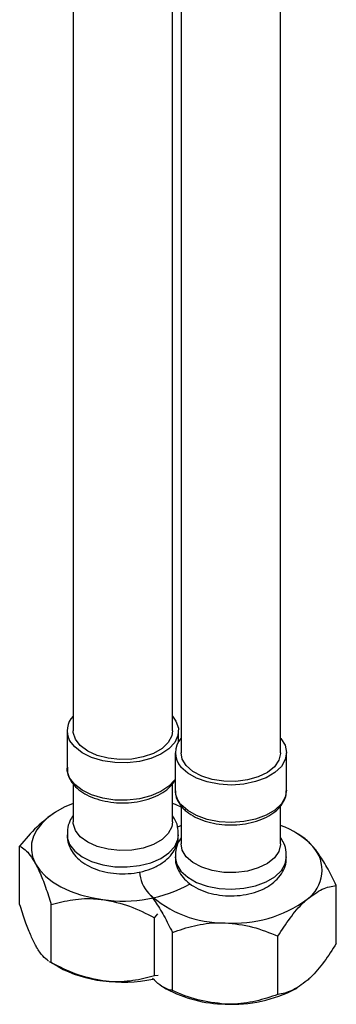
# Model space of a CAD drawing. Units: millimetres. Extents: x -881 to 210, y -401 to 704.
# Drawn here: x -792 to -752, y 198 to 322 of the extents above; entities that cross this region are included whole.
import ezdxf

# ---------------------------------------------------------------- set-up
doc = ezdxf.new("R2010")
doc.units = ezdxf.units.MM
doc.layers.add('A1', color=7, linetype='Continuous')

msp = doc.modelspace()

# ---------------------------------------------------------------- linework, layer by layer
at = {"color": 0, "linetype": 'ByBlock', "lineweight": -2}
for p, q in [((-784.968, 473.333), (-784.968, 232.527)), ((-772.468, 232.527), (-772.468, 471.187)), ((-771.39, 471.182), (-771.39, 229.758)), ((-758.89, 229.758), (-758.89, 453.076)), ((-785.718, 232.527), (-785.718, 227.832)), ((-771.718, 231.14), (-771.718, 232.527)), ((-772.14, 229.758), (-772.14, 225.063)), ((-758.14, 225.063), (-758.14, 229.758)), ((-784.968, 225.851), (-784.968, 221.095)), ((-772.468, 221.095), (-772.468, 225.902)), ((-771.39, 223.093), (-771.39, 218.327)), ((-758.89, 218.327), (-758.89, 223.127)), ((-756.559, 219.495), (-757.007, 219.754)), ((-791.677, 210.748), (-791.677, 218.049)), ((-751.888, 205.825), (-751.888, 213.126)), ((-787.707, 203.433), (-787.707, 210.734)), ((-774.748, 209.061), (-774.297, 209.569)), ((-774.748, 201.76), (-774.748, 209.061)), ((-772.489, 199.921), (-772.489, 207.223)), ((-759.237, 199.44), (-759.237, 206.741)), ((-787.707, 203.433), (-787.913, 203.55)), ((-787.895, 203.532), (-786.851, 202.929)), ((-774.295, 201.826), (-774.748, 201.76)), ((-773.721, 200.419), (-773.273, 200.16)), ((-757.007, 200.16), (-756.805, 200.277))]:
    msp.add_line(p, q, dxfattribs=at)
at = {"color": 0, "linetype": 'ByBlock', "lineweight": -2, "flags": 128}
for points in [[(-772.468, 234.347), (-772.038, 233.735), (-771.74, 232.847), (-771.792, 231.942), (-772.191, 231.067), (-772.917, 230.265), (-773.934, 229.577), (-775.191, 229.036), (-776.625, 228.671), (-778.164, 228.499), (-779.731, 228.529), (-781.247, 228.759), (-782.636, 229.178), (-783.828, 229.765), (-784.765, 230.491), (-785.398, 231.319), (-785.398, 231.319)], [(-784.682, 231.448), (-784.956, 232.304), (-784.968, 232.527)], [(-772.468, 232.527), (-772.569, 231.882), (-773.015, 231.051), (-773.792, 230.306), (-774.856, 229.69), (-776.144, 229.239), (-777.582, 228.979), (-779.086, 228.925), (-780.568, 229.081), (-781.943, 229.436), (-783.131, 229.972), (-784.062, 230.656), (-784.682, 231.448)], [(-758.89, 231.578), (-758.87, 231.555), (-758.335, 230.704), (-758.141, 229.806), (-758.298, 228.906), (-758.798, 228.048), (-759.616, 227.276), (-760.711, 226.629), (-762.028, 226.138), (-763.501, 225.829), (-765.057, 225.717), (-766.617, 225.808), (-768.102, 226.097), (-769.439, 226.569), (-770.561, 227.201), (-771.411, 227.961)], [(-770.739, 228.154), (-771.241, 228.974), (-771.39, 229.758)], [(-758.89, 229.758), (-758.892, 229.677), (-759.107, 228.816), (-759.673, 228.01), (-760.557, 227.305), (-761.707, 226.743), (-763.057, 226.356), (-764.527, 226.167), (-766.034, 226.187), (-767.488, 226.414), (-768.806, 226.836), (-769.911, 227.427), (-770.739, 228.154)], [(-785.398, 226.624), (-785.696, 227.512), (-785.718, 227.832)], [(-772.14, 226.45), (-772.191, 226.372), (-772.917, 225.57), (-773.934, 224.882), (-775.191, 224.341), (-776.625, 223.976), (-778.164, 223.804), (-779.731, 223.833), (-781.247, 224.064), (-782.636, 224.483), (-783.828, 225.07), (-784.765, 225.796), (-785.398, 226.624)], [(-758.14, 225.063), (-758.298, 224.211), (-758.798, 223.353), (-759.616, 222.581), (-760.711, 221.934), (-762.028, 221.443), (-763.501, 221.134), (-765.057, 221.022), (-766.617, 221.113), (-768.102, 221.401), (-769.439, 221.874), (-770.561, 222.506), (-771.411, 223.266)], [(-784.968, 223.402), (-786.094, 222.923), (-787.183, 222.323)], [(-771.39, 222.946), (-772.105, 223.261), (-772.468, 223.402)], [(-787.183, 222.323), (-788.126, 221.647), (-788.909, 220.905), (-789.517, 220.111), (-789.941, 219.278), (-790.172, 218.42), (-790.208, 217.552), (-790.047, 216.688), (-789.692, 215.845)], [(-784.682, 220.017), (-784.956, 220.872), (-784.968, 221.095)], [(-772.468, 221.095), (-772.569, 220.451), (-773.015, 219.62), (-773.792, 218.875), (-774.856, 218.259), (-776.144, 217.808), (-777.582, 217.548), (-779.086, 217.494), (-780.568, 217.649), (-781.943, 218.005), (-783.131, 218.54), (-784.062, 219.224), (-784.682, 220.017)], [(-771.39, 220.633), (-771.554, 220.571), (-771.862, 220.447)], [(-785.718, 219.46), (-785.696, 219.143), (-785.398, 218.254), (-784.765, 217.426), (-783.828, 216.701), (-782.636, 216.114), (-781.247, 215.694), (-779.731, 215.464), (-778.164, 215.434), (-776.625, 215.606), (-775.191, 215.972), (-773.934, 216.512), (-772.917, 217.201), (-772.191, 218.003), (-771.792, 218.878), (-771.718, 219.461)], [(-770.739, 216.722), (-771.241, 217.542), (-771.39, 218.327)], [(-758.89, 218.327), (-758.892, 218.245), (-759.107, 217.384), (-759.673, 216.578), (-760.557, 215.874), (-761.707, 215.312), (-763.057, 214.925), (-764.527, 214.736), (-766.034, 214.756), (-767.488, 214.983), (-768.806, 215.404), (-769.911, 215.996), (-770.739, 216.722)], [(-772.14, 216.691), (-772.14, 216.645), (-771.946, 215.747), (-771.411, 214.897), (-770.561, 214.136), (-769.439, 213.504), (-768.102, 213.032), (-766.617, 212.743), (-765.057, 212.653), (-763.501, 212.765), (-762.028, 213.074), (-760.711, 213.564), (-759.616, 214.212), (-758.798, 214.984), (-758.298, 215.841), (-758.14, 216.696)], [(-789.692, 215.845), (-789.149, 215.035), (-788.428, 214.272), (-787.541, 213.571), (-786.503, 212.943), (-785.331, 212.398), (-784.047, 211.946), (-782.671, 211.595), (-781.228, 211.35)]]:
    msp.add_lwpolyline(points, dxfattribs=at)
at = {"color": 0, "linetype": 'ByBlock', "lineweight": -2}
for centre, radius, start, end in [((-783.102, 232.537), 2.6, 135.88941, 207.951), ((-769.448, 229.759), 2.661, 136.88197, 222.48087), ((-769.47, 225.101), 2.671, 180.82478, 223.39468), ((-762.291, 210.937), 10.275, 43.51488, 70.67469), ((-758.117, 215.017), 4.44, 305.1339, 42.41864), ((-772.108, 215.19), 4.539, 184.40777, 222.75573), ((-778.645, 228.404), 17.248, 261.38945, 299.11392), ((-766.174, 221.945), 13.514, 226.70717, 271.32092), ((-764.672, 223.727), 15.339, 265.545, 306.43314), ((-779.62, 215.957), 14.9, 240.96813, 263.80695), ((-778.721, 220.474), 19.492, 262.61244, 281.20907), ((-765.634, 214.285), 16.058, 241.59181, 269.18185), ((-764.926, 215.193), 16.991, 266.83801, 297.77771)]:
    msp.add_arc(centre, radius, start, end, dxfattribs=at)
for points, knots in [([(-785.682, 227.955), (-785.689, 227.723), (-785.705, 227.186), (-785.42, 226.49), (-784.95, 225.768), (-784.271, 225.095), (-783.243, 224.44), (-782.002, 223.933), (-780.607, 223.598), (-779.129, 223.449), (-777.633, 223.492), (-776.184, 223.727), (-774.842, 224.144), (-773.672, 224.739), (-772.721, 225.463), (-772.328, 226.055), (-772.14, 226.339)], [0, 0, 0, 0, 0.0516061, 0.1193855, 0.1616116, 0.2351463, 0.3106284, 0.3875512, 0.4645013, 0.5412432, 0.6179133, 0.694719, 0.771853, 0.8495691, 0.9279876, 1, 1, 1, 1]), ([(-772.1, 224.993), (-772.107, 224.867), (-772.131, 224.427), (-771.862, 223.72), (-771.486, 223.211), (-771.307, 222.97)], [0, 0, 0, 0, 0.173589, 0.60898379, 1, 1, 1, 1]), ([(-771.307, 222.97), (-771.167, 222.82), (-770.773, 222.4), (-769.921, 221.812), (-768.724, 221.265), (-767.358, 220.889), (-765.893, 220.697), (-764.396, 220.697), (-762.93, 220.888), (-761.559, 221.264), (-760.341, 221.818), (-759.329, 222.536), (-758.619, 223.368), (-758.195, 224.246), (-758.173, 224.83), (-758.163, 225.106)], [0, 0, 0, 0, 0.0443205, 0.1246249, 0.2060226, 0.2876942, 0.3691439, 0.4504716, 0.5319038, 0.6136213, 0.6958987, 0.7789221, 0.8621938, 0.9348127, 1, 1, 1, 1]), ([(-787.183, 222.323), (-787.973, 221.743), (-789.542, 220.591), (-790.969, 218.892), (-791.677, 218.049)], [0, 0, 0, 0, 0.5040012, 1, 1, 1, 1]), ([(-784.968, 221.879), (-785.108, 221.657), (-785.445, 221.12), (-785.699, 220.277), (-785.682, 219.683), (-785.676, 219.463)], [0, 0, 0, 0, 0.3084763, 0.7435218, 1, 1, 1, 1]), ([(-771.756, 219.464), (-771.755, 219.718), (-771.752, 220.354), (-772.019, 221.191), (-772.347, 221.691), (-772.468, 221.876)], [0, 0, 0, 0, 0.2966993, 0.7411176, 1, 1, 1, 1]), ([(-785.677, 219.463), (-785.683, 219.262), (-785.701, 218.706), (-785.386, 217.834), (-784.812, 216.924), (-783.991, 216.136), (-782.943, 215.476), (-781.683, 214.972), (-780.27, 214.654), (-778.78, 214.541), (-777.285, 214.637), (-775.84, 214.944), (-774.5, 215.465), (-773.385, 216.174), (-772.536, 217.028), (-771.994, 217.964), (-771.719, 218.8), (-771.749, 219.303), (-771.759, 219.462)], [0, 0, 0, 0, 0.0342969, 0.0946744, 0.1546692, 0.2172764, 0.2841195, 0.3544769, 0.4258603, 0.4970579, 0.5683305, 0.6402348, 0.7134439, 0.7886212, 0.8533817, 0.9142559, 0.9728924, 1, 1, 1, 1]), ([(-771.39, 219.101), (-771.506, 218.93), (-771.828, 218.449), (-772.099, 217.613), (-772.101, 216.963), (-772.102, 216.688)], [0, 0, 0, 0, 0.2430442, 0.6794067, 1, 1, 1, 1]), ([(-758.183, 216.698), (-758.175, 216.901), (-758.154, 217.488), (-758.406, 218.333), (-758.748, 218.887), (-758.89, 219.117)], [0, 0, 0, 0, 0.2367394, 0.6827071, 1, 1, 1, 1]), ([(-754.84, 218.012), (-755.158, 218.356), (-755.738, 218.982), (-756.292, 219.313), (-756.542, 219.462)], [0, 0, 0, 0, 0.5497263, 1, 1, 1, 1]), ([(-791.677, 218.049), (-791.444, 217.913), (-791.016, 217.664), (-790.346, 216.946), (-789.912, 216.215), (-789.692, 215.845)], [0, 0, 0, 0, 0.3722247, 0.6819311, 1, 1, 1, 1]), ([(-751.888, 213.126), (-752.058, 213.475), (-752.569, 214.52), (-753.473, 216.157), (-754.307, 217.38), (-754.768, 217.927), (-754.84, 218.012)], [0, 0, 0, 0, 0.1844668, 0.5515655, 0.9299751, 1, 1, 1, 1]), ([(-772.101, 216.676), (-772.111, 216.541), (-772.147, 216.051), (-771.878, 215.229), (-771.35, 214.299), (-770.566, 213.491), (-769.557, 212.808), (-768.329, 212.275), (-766.936, 211.925), (-765.454, 211.777), (-763.955, 211.838), (-762.498, 212.109), (-761.137, 212.594), (-759.987, 213.269), (-759.094, 214.094), (-758.498, 215.012), (-758.167, 215.897), (-758.177, 216.464), (-758.182, 216.685)], [0, 0, 0, 0, 0.0230597, 0.0838264, 0.1437468, 0.2058499, 0.2720658, 0.3420923, 0.4135796, 0.4849187, 0.5562488, 0.628126, 0.7011734, 0.7761203, 0.8417852, 0.9033888, 0.9623932, 1, 1, 1, 1]), ([(-789.692, 215.845), (-789.644, 215.754), (-789.343, 215.188), (-788.782, 213.908), (-788.173, 212.205), (-787.822, 211.097), (-787.707, 210.734)], [0, 0, 0, 0, 0.0700235, 0.4359072, 0.815537, 1, 1, 1, 1]), ([(-755.562, 211.386), (-754.916, 211.864), (-753.633, 212.812), (-752.466, 213.022), (-751.888, 213.126)], [0, 0, 0, 0, 0.50400116, 1, 1, 1, 1]), ([(-787.707, 210.734), (-786.82, 210.959), (-785.015, 211.416), (-782.778, 211.521), (-781.499, 211.38), (-781.228, 211.35)], [0, 0, 0, 0, 0.4323857, 0.8795551, 1, 1, 1, 1]), ([(-781.228, 211.35), (-780.088, 211.119), (-777.826, 210.661), (-775.769, 209.592), (-774.748, 209.061)], [0, 0, 0, 0, 0.5040012, 1, 1, 1, 1]), ([(-775.441, 212.109), (-775.369, 212.023), (-774.922, 211.492), (-774.088, 210.276), (-773.182, 208.641), (-772.66, 207.572), (-772.489, 207.223)], [0, 0, 0, 0, 0.0700235, 0.4359073, 0.815537, 1, 1, 1, 1]), ([(-759.237, 206.741), (-758.733, 207.518), (-757.71, 209.097), (-756.441, 210.593), (-755.716, 211.247), (-755.562, 211.386)], [0, 0, 0, 0, 0.4323857, 0.8795551, 1, 1, 1, 1]), ([(-789.692, 205.638), (-789.906, 206.064), (-790.34, 206.93), (-791.01, 208.678), (-791.444, 210.023), (-791.677, 210.748)], [0, 0, 0, 0, 0.3091424, 0.6277783, 1, 1, 1, 1]), ([(-772.489, 207.223), (-771.582, 207.529), (-769.736, 208.152), (-767.448, 208.462), (-766.14, 208.439), (-765.863, 208.435)], [0, 0, 0, 0, 0.4323858, 0.8795551, 1, 1, 1, 1]), ([(-765.863, 208.435), (-764.697, 208.308), (-762.384, 208.058), (-760.28, 207.178), (-759.237, 206.741)], [0, 0, 0, 0, 0.5040011, 1, 1, 1, 1]), ([(-788.054, 203.63), (-788.29, 203.816), (-788.771, 204.193), (-789.334, 204.992), (-789.644, 205.55), (-789.692, 205.638)], [0, 0, 0, 0, 0.4501325, 0.9141359, 1, 1, 1, 1]), ([(-751.888, 205.825), (-752.391, 205.048), (-753.414, 203.469), (-754.683, 201.973), (-755.408, 201.318), (-755.562, 201.18)], [0, 0, 0, 0, 0.4323858, 0.8795551, 1, 1, 1, 1]), ([(-781.228, 201.144), (-782.368, 201.375), (-784.63, 201.834), (-786.687, 202.903), (-787.707, 203.433)], [0, 0, 0, 0, 0.5040012, 1, 1, 1, 1]), ([(-774.748, 201.76), (-775.635, 201.535), (-777.44, 201.078), (-779.677, 200.974), (-780.956, 201.114), (-781.228, 201.144)], [0, 0, 0, 0, 0.43238572, 0.87955512, 1, 1, 1, 1]), ([(-772.489, 199.921), (-772.66, 199.97), (-773.171, 200.116), (-773.996, 200.505), (-774.678, 201.155), (-774.985, 201.447)], [0, 0, 0, 0, 0.2168008, 0.6482405, 1, 1, 1, 1]), ([(-755.562, 201.18), (-756.209, 200.702), (-757.491, 199.754), (-758.658, 199.544), (-759.237, 199.44)], [0, 0, 0, 0, 0.5040012, 1, 1, 1, 1]), ([(-765.863, 198.228), (-767.029, 198.354), (-769.342, 198.605), (-771.446, 199.485), (-772.489, 199.921)], [0, 0, 0, 0, 0.5040012, 1, 1, 1, 1]), ([(-759.237, 199.44), (-760.144, 199.133), (-761.989, 198.51), (-764.278, 198.2), (-765.585, 198.223), (-765.863, 198.228)], [0, 0, 0, 0, 0.4323858, 0.8795551, 1, 1, 1, 1])]:
    msp.add_open_spline(points, degree=3, knots=knots, dxfattribs=at)
at = {"layer": 'A1', "color": 0, "linetype": 'ByBlock', "lineweight": -2}
for p, q in [((-784.968, 473.333), (-784.968, 232.527)), ((-772.468, 232.527), (-772.468, 471.187)), ((-771.39, 471.182), (-771.39, 229.758)), ((-758.89, 229.758), (-758.89, 453.076)), ((-785.718, 232.527), (-785.718, 227.832)), ((-771.718, 231.14), (-771.718, 232.527)), ((-772.14, 229.758), (-772.14, 225.063)), ((-758.14, 225.063), (-758.14, 229.758)), ((-784.968, 225.851), (-784.968, 221.095)), ((-772.468, 221.095), (-772.468, 225.902)), ((-771.39, 223.093), (-771.39, 218.327)), ((-758.89, 218.327), (-758.89, 223.127)), ((-756.559, 219.495), (-757.007, 219.754)), ((-791.677, 210.748), (-791.677, 218.049)), ((-751.888, 205.825), (-751.888, 213.126)), ((-787.707, 203.433), (-787.707, 210.734)), ((-774.748, 209.061), (-774.297, 209.569)), ((-774.748, 201.76), (-774.748, 209.061)), ((-772.489, 199.921), (-772.489, 207.223)), ((-759.237, 199.44), (-759.237, 206.741)), ((-787.707, 203.433), (-787.913, 203.55)), ((-787.895, 203.532), (-786.851, 202.929)), ((-774.295, 201.826), (-774.748, 201.76)), ((-773.721, 200.419), (-773.273, 200.16)), ((-757.007, 200.16), (-756.805, 200.277))]:
    msp.add_line(p, q, dxfattribs=at)
at = {"layer": 'A1', "color": 0, "linetype": 'ByBlock', "lineweight": -2, "flags": 128}
for points in [[(-772.468, 234.347), (-772.038, 233.735), (-771.74, 232.847), (-771.792, 231.942), (-772.191, 231.067), (-772.917, 230.265), (-773.934, 229.577), (-775.191, 229.036), (-776.625, 228.671), (-778.164, 228.499), (-779.731, 228.529), (-781.247, 228.759), (-782.636, 229.178), (-783.828, 229.765), (-784.765, 230.491), (-785.398, 231.319), (-785.398, 231.319)], [(-784.682, 231.448), (-784.956, 232.304), (-784.968, 232.527)], [(-772.468, 232.527), (-772.569, 231.882), (-773.015, 231.051), (-773.792, 230.306), (-774.856, 229.69), (-776.144, 229.239), (-777.582, 228.979), (-779.086, 228.925), (-780.568, 229.081), (-781.943, 229.436), (-783.131, 229.972), (-784.062, 230.656), (-784.682, 231.448)], [(-758.89, 231.578), (-758.87, 231.555), (-758.335, 230.704), (-758.141, 229.806), (-758.298, 228.906), (-758.798, 228.048), (-759.616, 227.276), (-760.711, 226.629), (-762.028, 226.138), (-763.501, 225.829), (-765.057, 225.717), (-766.617, 225.808), (-768.102, 226.097), (-769.439, 226.569), (-770.561, 227.201), (-771.411, 227.961)], [(-770.739, 228.154), (-771.241, 228.974), (-771.39, 229.758)], [(-758.89, 229.758), (-758.892, 229.677), (-759.107, 228.816), (-759.673, 228.01), (-760.557, 227.305), (-761.707, 226.743), (-763.057, 226.356), (-764.527, 226.167), (-766.034, 226.187), (-767.488, 226.414), (-768.806, 226.836), (-769.911, 227.427), (-770.739, 228.154)], [(-785.398, 226.624), (-785.696, 227.512), (-785.718, 227.832)], [(-772.14, 226.45), (-772.191, 226.372), (-772.917, 225.57), (-773.934, 224.882), (-775.191, 224.341), (-776.625, 223.976), (-778.164, 223.804), (-779.731, 223.833), (-781.247, 224.064), (-782.636, 224.483), (-783.828, 225.07), (-784.765, 225.796), (-785.398, 226.624)], [(-758.14, 225.063), (-758.298, 224.211), (-758.798, 223.353), (-759.616, 222.581), (-760.711, 221.934), (-762.028, 221.443), (-763.501, 221.134), (-765.057, 221.022), (-766.617, 221.113), (-768.102, 221.401), (-769.439, 221.874), (-770.561, 222.506), (-771.411, 223.266)], [(-784.968, 223.402), (-786.094, 222.923), (-787.183, 222.323)], [(-771.39, 222.946), (-772.105, 223.261), (-772.468, 223.402)], [(-787.183, 222.323), (-788.126, 221.647), (-788.909, 220.905), (-789.517, 220.111), (-789.941, 219.278), (-790.172, 218.42), (-790.208, 217.552), (-790.047, 216.688), (-789.692, 215.845)], [(-784.682, 220.017), (-784.956, 220.872), (-784.968, 221.095)], [(-772.468, 221.095), (-772.569, 220.451), (-773.015, 219.62), (-773.792, 218.875), (-774.856, 218.259), (-776.144, 217.808), (-777.582, 217.548), (-779.086, 217.494), (-780.568, 217.649), (-781.943, 218.005), (-783.131, 218.54), (-784.062, 219.224), (-784.682, 220.017)], [(-771.39, 220.633), (-771.554, 220.571), (-771.862, 220.447)], [(-785.718, 219.46), (-785.696, 219.143), (-785.398, 218.254), (-784.765, 217.426), (-783.828, 216.701), (-782.636, 216.114), (-781.247, 215.694), (-779.731, 215.464), (-778.164, 215.434), (-776.625, 215.606), (-775.191, 215.972), (-773.934, 216.512), (-772.917, 217.201), (-772.191, 218.003), (-771.792, 218.878), (-771.718, 219.461)], [(-770.739, 216.722), (-771.241, 217.542), (-771.39, 218.327)], [(-758.89, 218.327), (-758.892, 218.245), (-759.107, 217.384), (-759.673, 216.578), (-760.557, 215.874), (-761.707, 215.312), (-763.057, 214.925), (-764.527, 214.736), (-766.034, 214.756), (-767.488, 214.983), (-768.806, 215.404), (-769.911, 215.996), (-770.739, 216.722)], [(-772.14, 216.691), (-772.14, 216.645), (-771.946, 215.747), (-771.411, 214.897), (-770.561, 214.136), (-769.439, 213.504), (-768.102, 213.032), (-766.617, 212.743), (-765.057, 212.653), (-763.501, 212.765), (-762.028, 213.074), (-760.711, 213.564), (-759.616, 214.212), (-758.798, 214.984), (-758.298, 215.841), (-758.14, 216.696)], [(-789.692, 215.845), (-789.149, 215.035), (-788.428, 214.272), (-787.541, 213.571), (-786.503, 212.943), (-785.331, 212.398), (-784.047, 211.946), (-782.671, 211.595), (-781.228, 211.35)]]:
    msp.add_lwpolyline(points, dxfattribs=at)
at = {"layer": 'A1', "color": 0, "linetype": 'ByBlock', "lineweight": -2}
for centre, radius, start, end in [((-783.102, 232.537), 2.6, 135.88941, 207.951), ((-769.448, 229.759), 2.661, 136.88197, 222.48087), ((-769.47, 225.101), 2.671, 180.82478, 223.39468), ((-762.291, 210.937), 10.275, 43.51488, 70.67469), ((-758.117, 215.017), 4.44, 305.1339, 42.41864), ((-772.108, 215.19), 4.539, 184.40777, 222.75573), ((-778.645, 228.404), 17.248, 261.38945, 299.11392), ((-766.174, 221.945), 13.514, 226.70717, 271.32092), ((-764.672, 223.727), 15.339, 265.545, 306.43314), ((-779.62, 215.957), 14.9, 240.96813, 263.80695), ((-778.721, 220.474), 19.492, 262.61244, 281.20907), ((-765.634, 214.285), 16.058, 241.59181, 269.18185), ((-764.926, 215.193), 16.991, 266.83801, 297.77771)]:
    msp.add_arc(centre, radius, start, end, dxfattribs=at)
for points, knots in [([(-785.682, 227.955), (-785.689, 227.723), (-785.705, 227.186), (-785.42, 226.49), (-784.95, 225.768), (-784.271, 225.095), (-783.243, 224.44), (-782.002, 223.933), (-780.607, 223.598), (-779.129, 223.449), (-777.633, 223.492), (-776.184, 223.727), (-774.842, 224.144), (-773.672, 224.739), (-772.721, 225.463), (-772.328, 226.055), (-772.14, 226.339)], [0, 0, 0, 0, 0.0516061, 0.1193855, 0.1616116, 0.2351463, 0.3106284, 0.3875512, 0.4645013, 0.5412432, 0.6179133, 0.694719, 0.771853, 0.8495691, 0.9279876, 1, 1, 1, 1]), ([(-772.1, 224.993), (-772.107, 224.867), (-772.131, 224.427), (-771.862, 223.72), (-771.486, 223.211), (-771.307, 222.97)], [0, 0, 0, 0, 0.173589, 0.60898379, 1, 1, 1, 1]), ([(-771.307, 222.97), (-771.167, 222.82), (-770.773, 222.4), (-769.921, 221.812), (-768.724, 221.265), (-767.358, 220.889), (-765.893, 220.697), (-764.396, 220.697), (-762.93, 220.888), (-761.559, 221.264), (-760.341, 221.818), (-759.329, 222.536), (-758.619, 223.368), (-758.195, 224.246), (-758.173, 224.83), (-758.163, 225.106)], [0, 0, 0, 0, 0.0443205, 0.1246249, 0.2060226, 0.2876942, 0.3691439, 0.4504716, 0.5319038, 0.6136213, 0.6958987, 0.7789221, 0.8621938, 0.9348127, 1, 1, 1, 1]), ([(-787.183, 222.323), (-787.973, 221.743), (-789.542, 220.591), (-790.969, 218.892), (-791.677, 218.049)], [0, 0, 0, 0, 0.5040012, 1, 1, 1, 1]), ([(-784.968, 221.879), (-785.108, 221.657), (-785.445, 221.12), (-785.699, 220.277), (-785.682, 219.683), (-785.676, 219.463)], [0, 0, 0, 0, 0.3084763, 0.7435218, 1, 1, 1, 1]), ([(-771.756, 219.464), (-771.755, 219.718), (-771.752, 220.354), (-772.019, 221.191), (-772.347, 221.691), (-772.468, 221.876)], [0, 0, 0, 0, 0.2966993, 0.7411176, 1, 1, 1, 1]), ([(-785.677, 219.463), (-785.683, 219.262), (-785.701, 218.706), (-785.386, 217.834), (-784.812, 216.924), (-783.991, 216.136), (-782.943, 215.476), (-781.683, 214.972), (-780.27, 214.654), (-778.78, 214.541), (-777.285, 214.637), (-775.84, 214.944), (-774.5, 215.465), (-773.385, 216.174), (-772.536, 217.028), (-771.994, 217.964), (-771.719, 218.8), (-771.749, 219.303), (-771.759, 219.462)], [0, 0, 0, 0, 0.0342969, 0.0946744, 0.1546692, 0.2172764, 0.2841195, 0.3544769, 0.4258603, 0.4970579, 0.5683305, 0.6402348, 0.7134439, 0.7886212, 0.8533817, 0.9142559, 0.9728924, 1, 1, 1, 1]), ([(-771.39, 219.101), (-771.506, 218.93), (-771.828, 218.449), (-772.099, 217.613), (-772.101, 216.963), (-772.102, 216.688)], [0, 0, 0, 0, 0.2430442, 0.6794067, 1, 1, 1, 1]), ([(-758.183, 216.698), (-758.175, 216.901), (-758.154, 217.488), (-758.406, 218.333), (-758.748, 218.887), (-758.89, 219.117)], [0, 0, 0, 0, 0.2367394, 0.6827071, 1, 1, 1, 1]), ([(-754.84, 218.012), (-755.158, 218.356), (-755.738, 218.982), (-756.292, 219.313), (-756.542, 219.462)], [0, 0, 0, 0, 0.5497263, 1, 1, 1, 1]), ([(-791.677, 218.049), (-791.444, 217.913), (-791.016, 217.664), (-790.346, 216.946), (-789.912, 216.215), (-789.692, 215.845)], [0, 0, 0, 0, 0.3722247, 0.6819311, 1, 1, 1, 1]), ([(-751.888, 213.126), (-752.058, 213.475), (-752.569, 214.52), (-753.473, 216.157), (-754.307, 217.38), (-754.768, 217.927), (-754.84, 218.012)], [0, 0, 0, 0, 0.1844668, 0.5515655, 0.9299751, 1, 1, 1, 1]), ([(-772.101, 216.676), (-772.111, 216.541), (-772.147, 216.051), (-771.878, 215.229), (-771.35, 214.299), (-770.566, 213.491), (-769.557, 212.808), (-768.329, 212.275), (-766.936, 211.925), (-765.454, 211.777), (-763.955, 211.838), (-762.498, 212.109), (-761.137, 212.594), (-759.987, 213.269), (-759.094, 214.094), (-758.498, 215.012), (-758.167, 215.897), (-758.177, 216.464), (-758.182, 216.685)], [0, 0, 0, 0, 0.0230597, 0.0838264, 0.1437468, 0.2058499, 0.2720658, 0.3420923, 0.4135796, 0.4849187, 0.5562488, 0.628126, 0.7011734, 0.7761203, 0.8417852, 0.9033888, 0.9623932, 1, 1, 1, 1]), ([(-789.692, 215.845), (-789.644, 215.754), (-789.343, 215.188), (-788.782, 213.908), (-788.173, 212.205), (-787.822, 211.097), (-787.707, 210.734)], [0, 0, 0, 0, 0.0700235, 0.4359072, 0.815537, 1, 1, 1, 1]), ([(-755.562, 211.386), (-754.916, 211.864), (-753.633, 212.812), (-752.466, 213.022), (-751.888, 213.126)], [0, 0, 0, 0, 0.50400116, 1, 1, 1, 1]), ([(-787.707, 210.734), (-786.82, 210.959), (-785.015, 211.416), (-782.778, 211.521), (-781.499, 211.38), (-781.228, 211.35)], [0, 0, 0, 0, 0.4323857, 0.8795551, 1, 1, 1, 1]), ([(-781.228, 211.35), (-780.088, 211.119), (-777.826, 210.661), (-775.769, 209.592), (-774.748, 209.061)], [0, 0, 0, 0, 0.5040012, 1, 1, 1, 1]), ([(-775.441, 212.109), (-775.369, 212.023), (-774.922, 211.492), (-774.088, 210.276), (-773.182, 208.641), (-772.66, 207.572), (-772.489, 207.223)], [0, 0, 0, 0, 0.0700235, 0.4359073, 0.815537, 1, 1, 1, 1]), ([(-759.237, 206.741), (-758.733, 207.518), (-757.71, 209.097), (-756.441, 210.593), (-755.716, 211.247), (-755.562, 211.386)], [0, 0, 0, 0, 0.4323857, 0.8795551, 1, 1, 1, 1]), ([(-789.692, 205.638), (-789.906, 206.064), (-790.34, 206.93), (-791.01, 208.678), (-791.444, 210.023), (-791.677, 210.748)], [0, 0, 0, 0, 0.3091424, 0.6277783, 1, 1, 1, 1]), ([(-772.489, 207.223), (-771.582, 207.529), (-769.736, 208.152), (-767.448, 208.462), (-766.14, 208.439), (-765.863, 208.435)], [0, 0, 0, 0, 0.4323858, 0.8795551, 1, 1, 1, 1]), ([(-765.863, 208.435), (-764.697, 208.308), (-762.384, 208.058), (-760.28, 207.178), (-759.237, 206.741)], [0, 0, 0, 0, 0.5040011, 1, 1, 1, 1]), ([(-788.054, 203.63), (-788.29, 203.816), (-788.771, 204.193), (-789.334, 204.992), (-789.644, 205.55), (-789.692, 205.638)], [0, 0, 0, 0, 0.4501325, 0.9141359, 1, 1, 1, 1]), ([(-751.888, 205.825), (-752.391, 205.048), (-753.414, 203.469), (-754.683, 201.973), (-755.408, 201.318), (-755.562, 201.18)], [0, 0, 0, 0, 0.4323858, 0.8795551, 1, 1, 1, 1]), ([(-781.228, 201.144), (-782.368, 201.375), (-784.63, 201.834), (-786.687, 202.903), (-787.707, 203.433)], [0, 0, 0, 0, 0.5040012, 1, 1, 1, 1]), ([(-774.748, 201.76), (-775.635, 201.535), (-777.44, 201.078), (-779.677, 200.974), (-780.956, 201.114), (-781.228, 201.144)], [0, 0, 0, 0, 0.43238572, 0.87955512, 1, 1, 1, 1]), ([(-772.489, 199.921), (-772.66, 199.97), (-773.171, 200.116), (-773.996, 200.505), (-774.678, 201.155), (-774.985, 201.447)], [0, 0, 0, 0, 0.2168008, 0.6482405, 1, 1, 1, 1]), ([(-755.562, 201.18), (-756.209, 200.702), (-757.491, 199.754), (-758.658, 199.544), (-759.237, 199.44)], [0, 0, 0, 0, 0.5040012, 1, 1, 1, 1]), ([(-765.863, 198.228), (-767.029, 198.354), (-769.342, 198.605), (-771.446, 199.485), (-772.489, 199.921)], [0, 0, 0, 0, 0.5040012, 1, 1, 1, 1]), ([(-759.237, 199.44), (-760.144, 199.133), (-761.989, 198.51), (-764.278, 198.2), (-765.585, 198.223), (-765.863, 198.228)], [0, 0, 0, 0, 0.4323858, 0.8795551, 1, 1, 1, 1])]:
    msp.add_open_spline(points, degree=3, knots=knots, dxfattribs=at)

doc.saveas('drawing.dxf')
